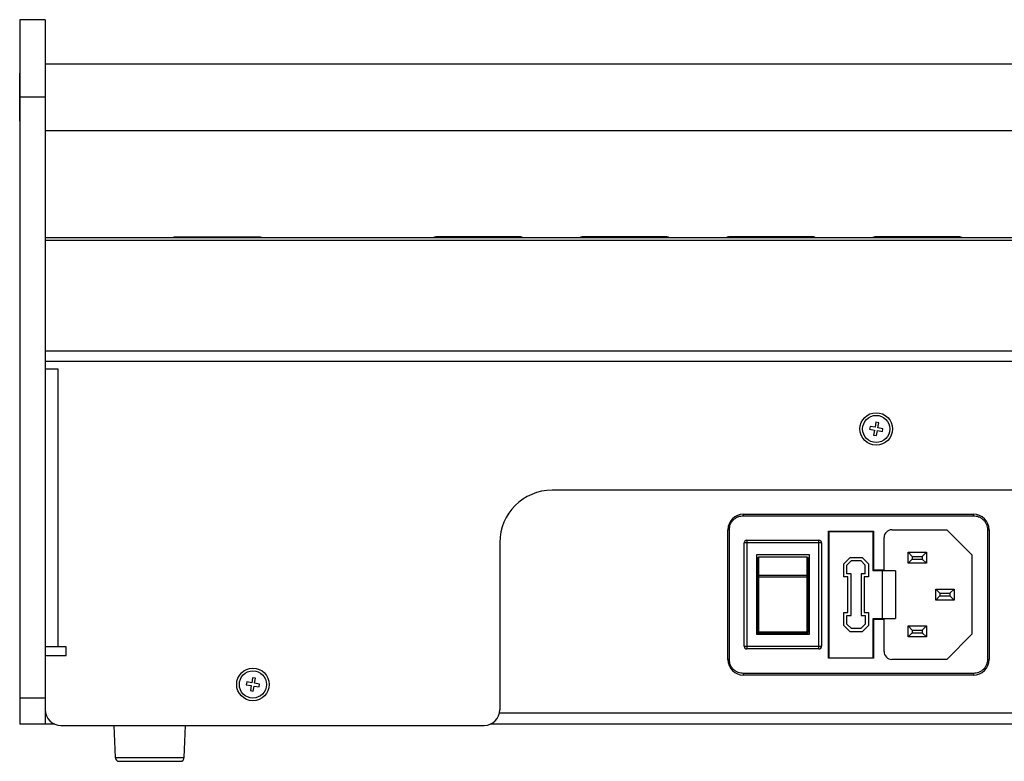
# Model space of a CAD drawing. Extents: x 1.2 to 35.8, y 0 to 26.
# Drawn here: x 1.2 to 8.7, y 19 to 24.6 of the extents above; entities that cross this region are included whole.
import ezdxf

# ---------------------------------------------------------------- set-up
doc = ezdxf.new("R2010")
doc.units = 0
doc.header["$LTSCALE"] = 0.75
doc.header["$MEASUREMENT"] = 0
doc.layers.get('0').update_dxf_attribs({"linetype": 'CONTINUOUS'})

msp = doc.modelspace()

# ---------------------------------------------------------------- linework, layer by layer
for p, q in [((1.4336, 24.6324), (1.2436, 24.6324)), ((1.2436, 24.6324), (1.2436, 19.3237)), ((1.4336, 24.6324), (1.4336, 19.3237)), ((20.0951, 24.2982), (1.4336, 24.2982)), ((1.2436, 24.2293), (1.2417, 24.2293)), ((1.2417, 23.8671), (1.2417, 24.2293)), ((1.4336, 24.0482), (1.2436, 24.0482)), ((1.2417, 23.8671), (1.2436, 23.8671)), ((1.4336, 23.7982), (20.0951, 23.7982)), ((3.0477, 22.9942), (2.4112, 22.9942)), ((2.4117, 22.9941), (2.4117, 22.9932)), ((3.0472, 22.9941), (3.0471, 22.9932)), ((5.0146, 22.9951), (4.3781, 22.9951)), ((4.3786, 22.995), (4.3787, 22.9941)), ((6.117, 22.9951), (5.4805, 22.9951)), ((5.481, 22.995), (5.481, 22.9941)), ((7.2193, 22.9951), (6.5828, 22.9951)), ((6.5834, 22.995), (6.5834, 22.9941)), ((8.3217, 22.9951), (7.6852, 22.9951)), ((7.6857, 22.995), (7.6858, 22.9941)), ((20.0951, 22.9895), (1.4336, 22.9895)), ((1.4336, 22.9704), (20.0951, 22.9704)), ((1.4336, 22.1361), (20.0951, 22.1361)), ((1.4336, 22.0602), (20.0951, 22.0602)), ((1.4336, 22.0011), (1.5286, 22.0011)), ((1.5286, 22.0011), (1.5286, 19.9053)), ((7.6914, 21.5985), (7.6847, 21.5607)), ((7.7127, 21.5947), (7.6914, 21.5985)), ((7.706, 21.5569), (7.7127, 21.5947)), ((7.6469, 21.5674), (7.6431, 21.546)), ((7.6431, 21.546), (7.6809, 21.5394)), ((7.6847, 21.5607), (7.6469, 21.5674)), ((7.6809, 21.5394), (7.6743, 21.5016)), ((7.6956, 21.4978), (7.7023, 21.5356)), ((7.7023, 21.5356), (7.7401, 21.5289)), ((7.7438, 21.5503), (7.706, 21.5569)), ((7.7401, 21.5289), (7.7438, 21.5503)), ((7.6743, 21.5016), (7.6956, 21.4978)), ((16.2762, 21.0864), (5.2525, 21.0864)), ((6.6935, 20.9064), (8.4258, 20.9064)), ((6.6935, 20.8946), (6.6935, 20.9064)), ((6.6935, 20.8946), (8.4258, 20.8946)), ((8.4258, 20.8946), (8.4258, 20.9064)), ((6.5754, 19.8119), (6.5754, 20.7883)), ((6.5872, 20.7883), (6.5754, 20.7883)), ((6.5872, 19.8119), (6.5872, 20.7883)), ((7.3352, 20.7785), (7.6738, 20.7785)), ((7.3352, 19.8218), (7.3352, 20.7785)), ((7.3392, 19.8237), (7.3392, 20.7765)), ((7.3392, 20.7765), (7.6699, 20.7765)), ((7.6699, 20.4793), (7.6699, 20.7765)), ((7.6738, 20.7785), (7.6738, 20.4871)), ((7.8116, 20.7883), (8.225, 20.7883)), ((8.225, 20.7883), (8.414, 20.5993)), ((8.5321, 20.7883), (8.5321, 19.8119)), ((8.5321, 20.7883), (8.5439, 20.7883)), ((8.5439, 20.7883), (8.5439, 19.8119)), ((6.719, 20.7096), (7.2623, 20.7096)), ((6.719, 20.7096), (6.719, 19.8907)), ((7.2623, 19.8907), (7.2623, 20.7096)), ((7.7525, 20.4871), (7.7525, 20.7293)), ((4.8588, 20.6927), (4.8588, 19.4328)), ((6.6993, 19.9104), (6.6993, 20.6899)), ((7.282, 20.6899), (6.6993, 20.6899)), ((7.282, 20.6899), (7.282, 19.9104)), ((7.9336, 20.5363), (7.9336, 20.619)), ((7.9651, 20.5875), (7.9336, 20.619)), ((7.9336, 20.619), (8.0714, 20.619)), ((8.0399, 20.5875), (8.0714, 20.619)), ((8.0714, 20.619), (8.0714, 20.5363)), ((6.7938, 19.9989), (6.7938, 20.6013)), ((6.7938, 20.6013), (7.1875, 20.6013)), ((7.1736, 20.5813), (6.8074, 20.5813)), ((6.8074, 20.5813), (6.8074, 20.0067)), ((7.1736, 20.0067), (7.1736, 20.5813)), ((7.1875, 20.6013), (7.1875, 19.9989)), ((7.4494, 20.5324), (7.4969, 20.5799)), ((7.473, 20.5226), (7.5067, 20.5563)), ((7.4969, 20.5799), (7.5869, 20.5799)), ((7.5067, 20.5563), (7.5771, 20.5563)), ((7.6108, 20.5226), (7.5771, 20.5563)), ((7.5869, 20.5799), (7.6344, 20.5324)), ((7.9336, 20.5363), (7.9651, 20.5678)), ((7.9651, 20.5875), (7.9651, 20.5678)), ((7.9651, 20.5875), (8.0399, 20.5875)), ((7.9651, 20.5678), (8.0399, 20.5678)), ((8.0399, 20.5875), (8.0399, 20.5678)), ((8.0399, 20.5678), (8.0714, 20.5363)), ((8.414, 20.5993), (8.414, 20.0009)), ((7.4494, 20.434), (7.4494, 20.5324)), ((7.473, 20.4576), (7.473, 20.5226)), ((7.6108, 20.4576), (7.6108, 20.5226)), ((7.6344, 20.5324), (7.6344, 20.434)), ((7.8392, 20.4793), (7.6699, 20.4793)), ((7.6738, 20.4871), (7.7525, 20.4871)), ((7.7407, 20.121), (7.7407, 20.4793)), ((7.8392, 20.4793), (7.8392, 20.121)), ((8.0714, 20.5363), (7.9336, 20.5363)), ((7.1736, 20.443), (6.8074, 20.443)), ((7.1736, 20.4323), (6.8074, 20.4323)), ((7.4809, 20.434), (7.4494, 20.434)), ((7.5045, 20.4576), (7.473, 20.4576)), ((7.4809, 20.1663), (7.4809, 20.434)), ((7.5045, 20.1426), (7.5045, 20.4576)), ((7.6108, 20.4576), (7.5793, 20.4576)), ((7.5793, 20.4576), (7.5793, 20.1426)), ((7.6029, 20.434), (7.6029, 20.1663)), ((7.6344, 20.434), (7.6029, 20.434)), ((6.7995, 20.3349), (6.7938, 20.3349)), ((7.1875, 20.3349), (7.1814, 20.3349)), ((8.1423, 20.2588), (8.1423, 20.3415)), ((8.1738, 20.31), (8.1423, 20.3415)), ((8.1423, 20.3415), (8.2801, 20.3415)), ((8.2486, 20.31), (8.2801, 20.3415)), ((8.2801, 20.3415), (8.2801, 20.2588)), ((6.7938, 20.264), (6.7995, 20.264)), ((7.1814, 20.264), (7.1875, 20.264)), ((8.1423, 20.2588), (8.1738, 20.2903)), ((8.2801, 20.2588), (8.1423, 20.2588)), ((8.1738, 20.31), (8.1738, 20.2903)), ((8.1738, 20.31), (8.2486, 20.31)), ((8.1738, 20.2903), (8.2486, 20.2903)), ((8.2486, 20.31), (8.2486, 20.2903)), ((8.2486, 20.2903), (8.2801, 20.2588)), ((7.4494, 20.1663), (7.4809, 20.1663)), ((7.4494, 20.0678), (7.4494, 20.1663)), ((7.473, 20.0776), (7.473, 20.1426)), ((7.473, 20.1426), (7.5045, 20.1426)), ((7.5793, 20.1426), (7.6108, 20.1426)), ((7.6029, 20.1663), (7.6344, 20.1663)), ((7.6108, 20.1426), (7.6108, 20.0776)), ((7.6344, 20.1663), (7.6344, 20.0678)), ((7.6699, 20.121), (7.8392, 20.121)), ((7.6699, 19.8237), (7.6699, 20.121)), ((7.6738, 20.1131), (7.6738, 19.8218)), ((7.7525, 20.1131), (7.6738, 20.1131)), ((7.7525, 19.871), (7.7525, 20.1131)), ((7.4969, 20.0203), (7.4494, 20.0678)), ((7.5067, 20.0439), (7.473, 20.0776)), ((7.5771, 20.0439), (7.5067, 20.0439)), ((7.6108, 20.0776), (7.5771, 20.0439)), ((7.6344, 20.0678), (7.5869, 20.0203)), ((7.9336, 19.9812), (7.9336, 20.0639)), ((7.9651, 20.0324), (7.9336, 20.0639)), ((7.9336, 20.0639), (8.0714, 20.0639)), ((7.9651, 20.0324), (7.9651, 20.0127)), ((7.9651, 20.0324), (8.0399, 20.0324)), ((8.0399, 20.0324), (8.0714, 20.0639)), ((8.0399, 20.0324), (8.0399, 20.0127)), ((8.0714, 20.0639), (8.0714, 19.9812)), ((7.1875, 19.9989), (6.7938, 19.9989)), ((6.8074, 20.0204), (7.1736, 20.0204)), ((6.8074, 20.0121), (7.1736, 20.0121)), ((6.8074, 20.0067), (7.1736, 20.0067)), ((6.8933, 20.0048), (6.8933, 20.0067)), ((7.0901, 20.0048), (6.8933, 20.0048)), ((7.0901, 20.0067), (7.0901, 20.0048)), ((7.5869, 20.0203), (7.4969, 20.0203)), ((7.9336, 19.9812), (7.9651, 20.0127)), ((8.0714, 19.9812), (7.9336, 19.9812)), ((7.9651, 20.0127), (8.0399, 20.0127)), ((8.0399, 20.0127), (8.0714, 19.9812)), ((8.414, 20.0009), (8.225, 19.8119)), ((1.5916, 19.9053), (1.4336, 19.9053)), ((1.5916, 19.8423), (1.5916, 19.9053)), ((6.6993, 19.9104), (7.282, 19.9104)), ((7.2623, 19.8907), (6.719, 19.8907)), ((1.4336, 19.8423), (1.5916, 19.8423)), ((6.5872, 19.8119), (6.5754, 19.8119)), ((7.6738, 19.8218), (7.3352, 19.8218)), ((7.3392, 19.8237), (7.6699, 19.8237)), ((8.225, 19.8119), (7.8116, 19.8119)), ((8.5321, 19.8119), (8.5439, 19.8119)), ((2.9965, 19.6733), (2.9898, 19.6355)), ((3.0178, 19.6696), (2.9965, 19.6733)), ((3.0112, 19.6317), (3.0178, 19.6696)), ((8.4258, 19.7056), (6.6935, 19.7056)), ((6.6935, 19.6938), (6.6935, 19.7056)), ((8.4258, 19.6938), (6.6935, 19.6938)), ((8.4258, 19.7056), (8.4258, 19.6938)), ((2.952, 19.6422), (2.9483, 19.6208)), ((2.9483, 19.6208), (2.9861, 19.6142)), ((2.9898, 19.6355), (2.952, 19.6422)), ((2.9861, 19.6142), (2.9794, 19.5764)), ((3.0007, 19.5726), (3.0074, 19.6104)), ((3.0074, 19.6104), (3.0452, 19.6038)), ((3.049, 19.6251), (3.0112, 19.6317)), ((3.0452, 19.6038), (3.049, 19.6251)), ((1.4336, 19.5206), (1.2436, 19.5206)), ((2.9794, 19.5764), (3.0007, 19.5726)), ((1.4364, 19.4073), (1.4336, 19.4073)), ((16.6727, 19.4073), (4.8561, 19.4073)), ((1.5065, 19.3237), (1.2436, 19.3237)), ((1.5518, 19.3147), (4.7407, 19.3147)), ((1.9514, 19.3147), (1.9609, 19.0726)), ((2.4812, 19.0726), (2.4907, 19.3147)), ((16.7427, 19.3237), (4.786, 19.3237)), ((1.9609, 19.0726), (2.4812, 19.0726)), ((1.9909, 19.0437), (2.4512, 19.0437))]:
    msp.add_line(p, q)
at = {"flags": 128}
for points in [[(6.8074, 20.4323), (6.8059, 20.4324), (6.8044, 20.4327), (6.803, 20.4332), (6.8018, 20.4338), (6.8009, 20.4346), (6.8001, 20.4355), (6.7997, 20.4365), (6.7995, 20.4375)], [(7.1814, 20.4375), (7.1813, 20.4365), (7.1808, 20.4355), (7.1801, 20.4346), (7.1791, 20.4338), (7.1779, 20.4332), (7.1766, 20.4327), (7.1751, 20.4324), (7.1736, 20.4323)]]:
    msp.add_lwpolyline(points, dxfattribs=at)
for centre, radius in [((7.6935, 21.5482), 0.1225), ((7.6935, 21.5482), 0.1024), ((2.9986, 19.623), 0.1225), ((2.9986, 19.623), 0.1024)]:
    msp.add_circle(centre, radius)
for centre, radius, start, end in [((5.2525, 20.6927), 0.3937, 90, 180), ((6.6935, 20.7883), 0.1181, 90, 180), ((8.4258, 20.7883), 0.1181, 0, 90), ((7.8116, 20.7293), 0.0591, 90, 180), ((6.719, 20.6899), 0.0197, 90, 180), ((7.2623, 20.6899), 0.0197, 0, 90), ((6.8064, 20.4361), 0.00703, 81.89281, 168.4597), ((7.1745, 20.4361), 0.00703, 11.54274, 98.10676), ((6.8055, 19.9857), 0.0347, 86.75996, 99.80597), ((6.8074, 20.02), 0.00784, 180.26594, 270.26532), ((6.8074, 20.0146), 0.00787, 180, 270), ((7.1755, 19.9857), 0.0347, 80.19463, 93.23968), ((7.1736, 20.02), 0.00784, 269.7347, 359.73191), ((7.1736, 20.0146), 0.00787, 270, 0), ((6.719, 19.9104), 0.0197, 180, 270), ((7.2623, 19.9104), 0.0197, 270, 0), ((6.6935, 19.8119), 0.1181, 180, 270), ((7.8116, 19.871), 0.0591, 180, 270), ((8.4258, 19.8119), 0.1181, 270, 0), ((1.5518, 19.4328), 0.1181, 180, 270), ((4.7407, 19.4328), 0.1181, 270, 0), ((1.9909, 19.0737), 0.03, 182.24975, 270), ((2.4512, 19.0737), 0.03, 270, 357.75025)]:
    msp.add_arc(centre, radius, start, end)
for points, knots in [([(2.4025, 22.9921), (2.4024, 22.9921), (2.3999, 22.9918), (2.3975, 22.9906), (2.3952, 22.9895)], [0, 0, 0, 0, 0.01507, 1, 1, 1, 1]), ([(2.4117, 22.9942), (2.4098, 22.994), (2.4048, 22.9937), (2.3992, 22.9911), (2.3958, 22.9895)], [0, 0, 0, 0, 0.376483, 1, 1, 1, 1]), ([(3.0631, 22.9895), (3.0626, 22.9898), (3.0601, 22.9912), (3.0557, 22.9927), (3.0505, 22.994), (3.0482, 22.9941), (3.0472, 22.9942)], [0, 0, 0, 0, 0.095803, 0.455437, 0.755657, 1, 1, 1, 1]), ([(4.3694, 22.993), (4.3694, 22.993), (4.3664, 22.9926), (4.3631, 22.9914), (4.3604, 22.9896), (4.3602, 22.9895)], [0, 0, 0, 0, 0.011813, 0.914195, 1, 1, 1, 1]), ([(4.3786, 22.9951), (4.3768, 22.9949), (4.3716, 22.9944), (4.365, 22.9922), (4.3613, 22.9897), (4.361, 22.9895)], [0, 0, 0, 0, 0.34063, 0.947405, 1, 1, 1, 1]), ([(5.0316, 22.9895), (5.0306, 22.9901), (5.0276, 22.9918), (5.0226, 22.9936), (5.0174, 22.9949), (5.0151, 22.995), (5.0141, 22.9951)], [0, 0, 0, 0, 0.176647, 0.504129, 0.777505, 1, 1, 1, 1]), ([(5.0142, 22.9895), (5.0142, 22.99), (5.0142, 22.9921), (5.0141, 22.9942), (5.0141, 22.9955), (5.0141, 22.9946), (5.0141, 22.9941)], [0, 0, 0, 0, 0.099168, 0.381924, 0.6822, 1, 1, 1, 1]), ([(5.4718, 22.993), (5.4717, 22.993), (5.4687, 22.9926), (5.4655, 22.9914), (5.4628, 22.9896), (5.4625, 22.9895)], [0, 0, 0, 0, 0.011813, 0.914145, 1, 1, 1, 1]), ([(5.481, 22.9951), (5.4791, 22.9949), (5.4739, 22.9944), (5.4674, 22.9922), (5.4637, 22.9897), (5.4634, 22.9895)], [0, 0, 0, 0, 0.340606, 0.947381, 1, 1, 1, 1]), ([(6.1165, 22.9895), (6.1165, 22.99), (6.1165, 22.9921), (6.1165, 22.9942), (6.1165, 22.9955), (6.1164, 22.9946), (6.1164, 22.9941)], [0, 0, 0, 0, 0.099168, 0.381924, 0.6822, 1, 1, 1, 1]), ([(6.134, 22.9895), (6.1329, 22.9901), (6.1299, 22.9918), (6.125, 22.9936), (6.1198, 22.9949), (6.1175, 22.995), (6.1165, 22.9951)], [0, 0, 0, 0, 0.176657, 0.504149, 0.777497, 1, 1, 1, 1]), ([(6.5741, 22.993), (6.5741, 22.993), (6.5711, 22.9926), (6.5679, 22.9914), (6.5651, 22.9896), (6.5649, 22.9895)], [0, 0, 0, 0, 0.011812, 0.914173, 1, 1, 1, 1]), ([(6.5834, 22.9951), (6.5815, 22.9949), (6.5763, 22.9944), (6.5697, 22.9922), (6.566, 22.9897), (6.5657, 22.9895)], [0, 0, 0, 0, 0.340622, 0.947405, 1, 1, 1, 1]), ([(7.2364, 22.9895), (7.2353, 22.9901), (7.2323, 22.9918), (7.2273, 22.9936), (7.2221, 22.9949), (7.2199, 22.995), (7.2188, 22.9951)], [0, 0, 0, 0, 0.176645, 0.504137, 0.777497, 1, 1, 1, 1]), ([(7.2189, 22.9895), (7.2189, 22.99), (7.2189, 22.9921), (7.2189, 22.9942), (7.2188, 22.9955), (7.2188, 22.9946), (7.2188, 22.9941)], [0, 0, 0, 0, 0.099168, 0.381924, 0.6822, 1, 1, 1, 1]), ([(7.6765, 22.993), (7.6764, 22.993), (7.6734, 22.9926), (7.6702, 22.9914), (7.6675, 22.9896), (7.6673, 22.9895)], [0, 0, 0, 0, 0.011813, 0.91417, 1, 1, 1, 1]), ([(7.6857, 22.9951), (7.6838, 22.9949), (7.6787, 22.9944), (7.6721, 22.9922), (7.6684, 22.9897), (7.6681, 22.9895)], [0, 0, 0, 0, 0.34061, 0.947393, 1, 1, 1, 1]), ([(8.3387, 22.9895), (8.3377, 22.9901), (8.3347, 22.9918), (8.3297, 22.9936), (8.3245, 22.9949), (8.3222, 22.995), (8.3212, 22.9951)], [0, 0, 0, 0, 0.176651, 0.504144, 0.777492, 1, 1, 1, 1]), ([(8.3213, 22.9895), (8.3213, 22.99), (8.3212, 22.9921), (8.3212, 22.9942), (8.3212, 22.9955), (8.3212, 22.9946), (8.3212, 22.9941)], [0, 0, 0, 0, 0.099168, 0.381924, 0.6822, 1, 1, 1, 1]), ([(6.5872, 20.7883), (6.5886, 20.8017), (6.5908, 20.8223), (6.6041, 20.8471), (6.6178, 20.864), (6.6347, 20.8777), (6.6595, 20.891), (6.6801, 20.8932), (6.6935, 20.8946)], [0, 0, 0, 0, 0.239443, 0.369785, 0.5, 0.630342, 0.760557, 1, 1, 1, 1]), ([(8.4258, 20.8946), (8.4391, 20.8932), (8.4598, 20.891), (8.4846, 20.8777), (8.5015, 20.864), (8.5152, 20.8471), (8.5284, 20.8223), (8.5306, 20.8017), (8.5321, 20.7883)], [0, 0, 0, 0, 0.239443, 0.369785, 0.5, 0.630342, 0.760557, 1, 1, 1, 1]), ([(6.7995, 20.5748), (6.7996, 20.5755), (6.7998, 20.5771), (6.8013, 20.5791), (6.8035, 20.5806), (6.8057, 20.5812), (6.807, 20.5813), (6.8074, 20.5813)], [0, 0, 0, 0, 0.230593, 0.461389, 0.685723, 0.897735, 1, 1, 1, 1]), ([(6.7995, 20.4375), (6.7995, 20.4666), (6.7995, 20.5248), (6.7995, 20.5581), (6.7995, 20.5748)], [0, 0, 0, 0, 0.5, 1, 1, 1, 1]), ([(7.1736, 20.5813), (7.1744, 20.5812), (7.1761, 20.5811), (7.1784, 20.5801), (7.1802, 20.5785), (7.1812, 20.5767), (7.1814, 20.5754), (7.1814, 20.5748)], [0, 0, 0, 0, 0.200054, 0.399931, 0.604614, 0.820118, 1, 1, 1, 1]), ([(7.1814, 20.4375), (7.1814, 20.4666), (7.1814, 20.5248), (7.1814, 20.5581), (7.1814, 20.5748)], [0, 0, 0, 0, 0.5, 1, 1, 1, 1]), ([(6.7995, 20.4375), (6.7995, 20.4078), (6.7995, 20.348), (6.7995, 20.2434), (6.7995, 20.1327), (6.7995, 20.0573), (6.7995, 20.0199)], [0, 0, 0, 0, 0.247686, 0.5, 0.752314, 1, 1, 1, 1]), ([(7.1814, 20.0199), (7.1814, 20.0573), (7.1814, 20.1327), (7.1814, 20.2434), (7.1814, 20.348), (7.1814, 20.4078), (7.1814, 20.4375)], [0, 0, 0, 0, 0.247686, 0.5, 0.752314, 1, 1, 1, 1]), ([(6.6935, 19.7056), (6.6801, 19.7071), (6.6595, 19.7093), (6.6347, 19.7225), (6.6178, 19.7362), (6.6041, 19.7532), (6.5908, 19.7779), (6.5886, 19.7986), (6.5872, 19.8119)], [0, 0, 0, 0, 0.239443, 0.369786, 0.5, 0.630342, 0.760557, 1, 1, 1, 1]), ([(8.5321, 19.8119), (8.5306, 19.7986), (8.5284, 19.7779), (8.5152, 19.7532), (8.5015, 19.7362), (8.4846, 19.7225), (8.4598, 19.7093), (8.4391, 19.7071), (8.4258, 19.7056)], [0, 0, 0, 0, 0.239443, 0.369785, 0.5, 0.630342, 0.760557, 1, 1, 1, 1])]:
    msp.add_open_spline(points, degree=3, knots=knots)

doc.saveas('drawing.dxf')
